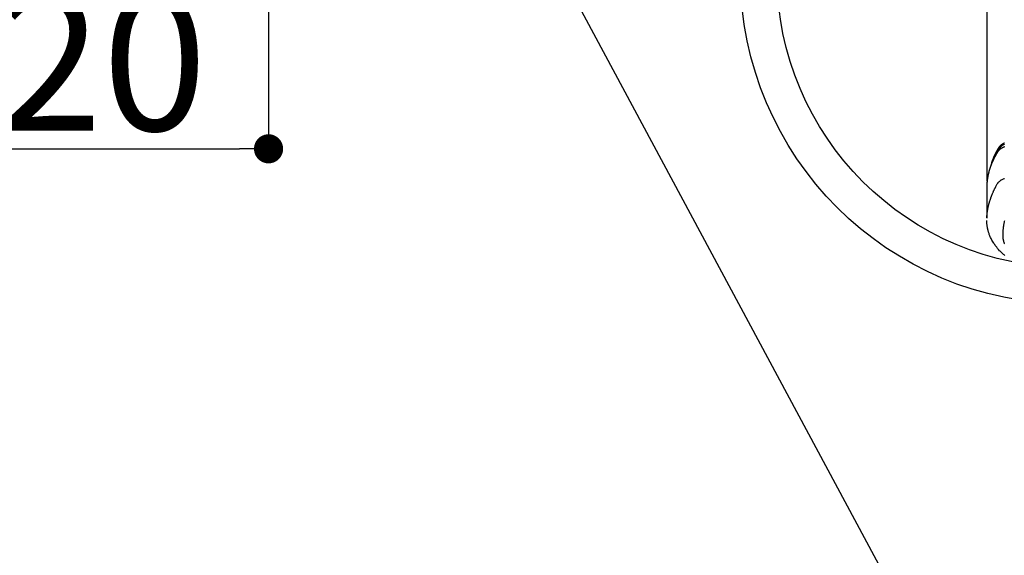
# Model space of a CAD drawing. Units: millimetres. Extents: x -109 to 26472, y -120 to 8859.
# Drawn here: x 17315 to 17585, y 6377 to 6524 of the extents above; entities that cross this region are included whole.
import ezdxf

# ---------------------------------------------------------------- set-up
doc = ezdxf.new("R2010")
doc.units = ezdxf.units.MM
doc.layers.get('DEFPOINTS').update_dxf_attribs({"color": 146})
doc.layers.add('150-機器', color=8, linetype='Continuous')
doc.layers.add('160-文字', color=254, linetype='Continuous')
doc.styles.add('KH001', font='txt')
doc.dimstyles.new('KH1xx015', dxfattribs={"dimscale": 10, "dimtxt": 3.8, "dimasz": 0.8, "dimexe": 0.3, "dimexo": 1.2, "dimgap": 0.5, "dimtad": 3, "dimdec": 1, "dimdsep": 46, "dimlunit": 6, "dimtxsty": 'KH001', "dimblk": 'DOT', "dimcen": 1, "dimdle": 1, "dimclrd": 256, "dimclre": 256, "dimclrt": 256, "dimadec": 0, "dimazin": 0, "dimtfac": 1, "dimtdec": 1, "dimtix": 1, "dimtmove": 2, "dimatfit": 3, "dimldrblk": 'CLOSEDBLANK', "dimfxl": 1, "dimtolj": 1, "dimtzin": 0, "dimlwd": -1, "dimlwe": -1, "dimarcsym": 0})
doc.dimstyles.new('KH1xx030', dxfattribs={"dimscale": 30, "dimtxt": 2, "dimasz": 0.6, "dimexe": 0.3, "dimexo": 1.2, "dimgap": 0.5, "dimtad": 3, "dimdec": 1, "dimdsep": 46, "dimlunit": 6, "dimtxsty": 'KH001', "dimblk": 'DOT', "dimcen": 1, "dimdle": 1, "dimclrd": 256, "dimclre": 256, "dimclrt": 256, "dimadec": 0, "dimazin": 0, "dimtfac": 1, "dimtdec": 1, "dimtix": 1, "dimtmove": 2, "dimatfit": 3, "dimldrblk": 'CLOSEDBLANK', "dimfxl": 1, "dimtolj": 1, "dimtzin": 0, "dimlwd": -1, "dimlwe": -1, "dimarcsym": 0})

# ---------------------------------------------------------------- blocks, each defined once
blk = doc.blocks.new('F402_H')
at = {"layer": '150-機器', "color": 13, "linetype": 'Continuous'}
blk.add_line((-22.94, -188.14), (-22.94, -261.81), dxfattribs=at)
for points in [[(-18.09, -252.55), (-18.16, -252.58), (-18.19, -252.59), (-18.23, -252.61), (-18.26, -252.62), (-18.29, -252.63), (-18.35, -252.66), (-18.41, -252.69), (-18.47, -252.71), (-18.52, -252.74), (-18.56, -252.76), (-18.6, -252.78), (-18.64, -252.8), (-18.68, -252.82), (-18.75, -252.86), (-18.82, -252.9), (-18.89, -252.94), (-18.97, -252.99), (-19.02, -253.02), (-19.08, -253.06), (-19.13, -253.1), (-19.19, -253.14), (-19.23, -253.17), (-19.28, -253.21), (-19.32, -253.24), (-19.36, -253.28), (-19.4, -253.31), (-19.43, -253.34), (-19.47, -253.37), (-19.5, -253.4), (-19.53, -253.42), (-19.56, -253.45), (-19.58, -253.47), (-19.61, -253.5), (-19.63, -253.52), (-19.66, -253.55), (-19.68, -253.58), (-19.71, -253.6), (-19.74, -253.64), (-19.78, -253.68), (-19.81, -253.73), (-19.84, -253.77), (-19.87, -253.8), (-19.89, -253.83), (-19.92, -253.87), (-19.94, -253.9), (-19.96, -253.93), (-19.97, -253.96), (-19.99, -253.98), (-20.01, -254.01), (-20.03, -254.04), (-20.05, -254.07), (-20.07, -254.1), (-20.09, -254.13), (-20.11, -254.17), (-20.13, -254.21), (-20.15, -254.24), (-20.17, -254.28), (-20.19, -254.31), (-20.21, -254.34), (-20.23, -254.37), (-20.25, -254.4), (-20.27, -254.44), (-20.29, -254.47), (-20.3, -254.5), (-20.32, -254.53), (-20.34, -254.56), (-20.36, -254.59), (-20.38, -254.62), (-20.39, -254.65), (-20.41, -254.68), (-20.43, -254.71), (-20.45, -254.74), (-20.47, -254.77), (-20.49, -254.81), (-20.51, -254.85), (-20.53, -254.89), (-20.55, -254.93), (-20.57, -254.97), (-20.59, -255), (-20.61, -255.04), (-20.63, -255.07), (-20.65, -255.1), (-20.66, -255.13), (-20.68, -255.16), (-20.7, -255.2), (-20.73, -255.25), (-20.76, -255.31), (-20.79, -255.36), (-20.82, -255.42), (-20.83, -255.44), (-20.84, -255.46), (-20.85, -255.48), (-20.86, -255.49), (-20.88, -255.53), (-20.9, -255.57), (-20.91, -255.61), (-20.93, -255.64), (-20.95, -255.67), (-20.97, -255.71), (-20.98, -255.74), (-21, -255.77), (-21.01, -255.79), (-21.02, -255.82), (-21.03, -255.84), (-21.05, -255.87), (-21.06, -255.9), (-21.08, -255.93), (-21.09, -255.96), (-21.11, -255.99), (-21.12, -256.02), (-21.13, -256.04), (-21.14, -256.07), (-21.16, -256.09), (-21.17, -256.12), (-21.18, -256.14), (-21.19, -256.17), (-21.2, -256.19), (-21.21, -256.21), (-21.22, -256.23), (-21.23, -256.25), (-21.24, -256.27), (-21.26, -256.31), (-21.28, -256.34), (-21.29, -256.38), (-21.31, -256.42), (-21.32, -256.45), (-21.33, -256.47), (-21.34, -256.5), (-21.35, -256.52), (-21.37, -256.55), (-21.38, -256.58), (-21.4, -256.62), (-21.41, -256.65), (-21.42, -256.67), (-21.43, -256.7), (-21.44, -256.72), (-21.46, -256.75), (-21.47, -256.79), (-21.49, -256.82), (-21.5, -256.86), (-21.52, -256.9), (-21.53, -256.92), (-21.54, -256.95), (-21.55, -256.98), (-21.56, -257), (-21.58, -257.04), (-21.6, -257.08), (-21.61, -257.11), (-21.63, -257.15), (-21.64, -257.18), (-21.65, -257.22), (-21.66, -257.25), (-21.68, -257.28), (-21.69, -257.3), (-21.7, -257.33), (-21.71, -257.35), (-21.72, -257.38), (-21.73, -257.42), (-21.75, -257.46), (-21.76, -257.49), (-21.78, -257.53), (-21.79, -257.56), (-21.8, -257.6), (-21.81, -257.63), (-21.82, -257.66), (-21.84, -257.7), (-21.86, -257.75), (-21.87, -257.79), (-21.89, -257.84), (-21.9, -257.88), (-21.92, -257.91), (-21.93, -257.95), (-21.95, -257.99), (-21.96, -258.03), (-21.97, -258.07), (-21.99, -258.1), (-22, -258.14), (-22.01, -258.17), (-22.02, -258.19), (-22.02, -258.22), (-22.03, -258.25), (-22.05, -258.28), (-22.06, -258.32), (-22.07, -258.36), (-22.08, -258.4), (-22.1, -258.44), (-22.11, -258.48), (-22.12, -258.51), (-22.13, -258.55), (-22.14, -258.58), (-22.15, -258.6), (-22.16, -258.63), (-22.17, -258.65), (-22.18, -258.69), (-22.19, -258.73), (-22.2, -258.77), (-22.21, -258.81), (-22.23, -258.87), (-22.25, -258.94), (-22.27, -259), (-22.29, -259.06), (-22.3, -259.12), (-22.32, -259.17), (-22.33, -259.22), (-22.35, -259.27), (-22.36, -259.31), (-22.37, -259.35), (-22.38, -259.39), (-22.39, -259.42), (-22.4, -259.46), (-22.41, -259.5), (-22.42, -259.54), (-22.43, -259.58), (-22.44, -259.63), (-22.45, -259.68), (-22.46, -259.73), (-22.48, -259.78), (-22.49, -259.82), (-22.49, -259.86), (-22.5, -259.9), (-22.51, -259.94), (-22.52, -259.98), (-22.53, -260.02), (-22.54, -260.06), (-22.55, -260.09), (-22.56, -260.16), (-22.57, -260.22), (-22.59, -260.29), (-22.6, -260.35), (-22.61, -260.4), (-22.62, -260.46), (-22.63, -260.51), (-22.64, -260.56), (-22.65, -260.58), (-22.65, -260.61), (-22.66, -260.64), (-22.66, -260.66), (-22.67, -260.71), (-22.68, -260.77), (-22.69, -260.82), (-22.7, -260.87), (-22.7, -260.89), (-22.71, -260.92), (-22.71, -260.95), (-22.72, -260.97), (-22.72, -261.01), (-22.73, -261.05), (-22.73, -261.09), (-22.74, -261.13), (-22.75, -261.15), (-22.75, -261.18), (-22.75, -261.21), (-22.76, -261.23), (-22.76, -261.27), (-22.77, -261.31), (-22.77, -261.35), (-22.78, -261.39), (-22.79, -261.44), (-22.79, -261.49), (-22.8, -261.54), (-22.81, -261.59), (-22.81, -261.63), (-22.82, -261.67), (-22.82, -261.71), (-22.83, -261.75), (-22.83, -261.78), (-22.83, -261.8), (-22.83, -261.83), (-22.84, -261.85), (-22.84, -261.88), (-22.84, -261.91), (-22.85, -261.93), (-22.85, -261.96), (-22.85, -261.97), (-22.85, -261.99), (-22.85, -262), (-22.86, -262.02), (-22.86, -262.06), (-22.86, -262.09), (-22.87, -262.13), (-22.87, -262.17), (-22.87, -262.2), (-22.88, -262.24), (-22.88, -262.28), (-22.88, -262.32), (-22.89, -262.35), (-22.89, -262.37), (-22.89, -262.4), (-22.89, -262.42), (-22.89, -262.45), (-22.9, -262.48), (-22.9, -262.5), (-22.9, -262.53), (-22.9, -262.55), (-22.9, -262.58), (-22.9, -262.61), (-22.91, -262.63), (-22.91, -262.65), (-22.91, -262.66), (-22.91, -262.67), (-22.91, -262.69), (-22.91, -262.72), (-22.91, -262.76), (-22.92, -262.8), (-22.92, -262.84), (-22.92, -262.87), (-22.92, -262.89), (-22.92, -262.92), (-22.92, -262.94), (-22.92, -262.97), (-22.93, -263), (-22.93, -263.02), (-22.93, -263.05), (-22.93, -263.11), (-22.93, -263.18), (-22.93, -263.24), (-22.94, -263.31), (-22.94, -263.37), (-22.94, -263.44), (-22.94, -263.5), (-22.94, -263.57), (-22.94, -263.61), (-22.94, -263.66), (-22.94, -263.7), (-22.94, -263.74), (-22.94, -263.83), (-22.94, -263.92), (-22.94, -264.01), (-22.94, -264.1), (-22.94, -266.1), (-22.94, -268.09), (-22.94, -270.09), (-22.94, -272.08)], [(-18.1, -251.8), (-18.21, -251.85), (-18.3, -251.9), (-18.38, -251.95), (-18.47, -251.99), (-18.55, -252.05), (-18.61, -252.09), (-18.67, -252.13), (-18.73, -252.17), (-18.79, -252.22), (-18.84, -252.26), (-18.9, -252.31), (-18.95, -252.35), (-19, -252.4), (-19.05, -252.44), (-19.09, -252.49), (-19.13, -252.53), (-19.17, -252.58), (-19.22, -252.64), (-19.27, -252.71), (-19.31, -252.77), (-19.35, -252.84), (-19.37, -252.87), (-19.39, -252.9), (-19.41, -252.93), (-19.43, -252.96), (-19.45, -253), (-19.48, -253.03), (-19.5, -253.07), (-19.52, -253.1), (-19.57, -253.18), (-19.62, -253.25), (-19.66, -253.33), (-19.71, -253.4), (-19.73, -253.43), (-19.75, -253.46), (-19.77, -253.49), (-19.79, -253.52), (-19.81, -253.57), (-19.84, -253.61), (-19.86, -253.65), (-19.89, -253.69), (-19.92, -253.75), (-19.95, -253.81), (-19.98, -253.86), (-20.01, -253.92), (-20.03, -253.96), (-20.06, -254), (-20.08, -254.04), (-20.11, -254.08), (-20.13, -254.11), (-20.15, -254.14), (-20.16, -254.17), (-20.18, -254.2), (-20.23, -254.29), (-20.28, -254.37), (-20.33, -254.46), (-20.38, -254.55), (-20.41, -254.59), (-20.44, -254.64), (-20.46, -254.69), (-20.49, -254.73), (-20.51, -254.76), (-20.53, -254.8), (-20.54, -254.83), (-20.56, -254.86), (-20.58, -254.9), (-20.6, -254.93), (-20.62, -254.96), (-20.64, -255), (-20.66, -255.04), (-20.69, -255.09), (-20.71, -255.14), (-20.73, -255.18), (-20.76, -255.23), (-20.79, -255.28), (-20.81, -255.33), (-20.84, -255.39), (-20.86, -255.42), (-20.87, -255.45), (-20.89, -255.49), (-20.91, -255.52), (-20.93, -255.55), (-20.94, -255.59), (-20.96, -255.62), (-20.98, -255.65), (-20.99, -255.69), (-21.01, -255.72), (-21.03, -255.76), (-21.04, -255.79), (-21.08, -255.86), (-21.11, -255.92), (-21.14, -255.99), (-21.18, -256.06), (-21.19, -256.09), (-21.2, -256.11), (-21.21, -256.14), (-21.23, -256.16), (-21.25, -256.2), (-21.27, -256.25), (-21.29, -256.29), (-21.31, -256.33), (-21.33, -256.38), (-21.35, -256.42), (-21.37, -256.47), (-21.39, -256.52), (-21.42, -256.57), (-21.44, -256.63), (-21.47, -256.68), (-21.49, -256.74), (-21.5, -256.77), (-21.51, -256.79), (-21.52, -256.82), (-21.53, -256.84), (-21.55, -256.89), (-21.58, -256.94), (-21.6, -257), (-21.62, -257.05), (-21.63, -257.09), (-21.65, -257.12), (-21.66, -257.16), (-21.68, -257.2), (-21.69, -257.23), (-21.7, -257.25), (-21.71, -257.28), (-21.71, -257.31), (-21.73, -257.36), (-21.75, -257.42), (-21.77, -257.47), (-21.79, -257.53)], [(-21.58, -256.96), (-21.56, -256.9), (-21.54, -256.83), (-21.52, -256.77), (-21.5, -256.7), (-21.48, -256.65), (-21.46, -256.6), (-21.44, -256.54), (-21.43, -256.49), (-21.42, -256.47), (-21.41, -256.45), (-21.4, -256.42), (-21.39, -256.4), (-21.38, -256.37), (-21.37, -256.33), (-21.35, -256.29), (-21.34, -256.26), (-21.33, -256.23), (-21.32, -256.2), (-21.31, -256.16), (-21.29, -256.13), (-21.28, -256.1), (-21.27, -256.06), (-21.25, -256.03), (-21.24, -255.99), (-21.21, -255.93), (-21.19, -255.87), (-21.16, -255.8), (-21.14, -255.74), (-21.13, -255.72), (-21.12, -255.69), (-21.11, -255.66), (-21.1, -255.64), (-21.08, -255.61), (-21.07, -255.58), (-21.06, -255.56), (-21.05, -255.53), (-21.04, -255.5), (-21.03, -255.48), (-21.02, -255.45), (-21, -255.42), (-21, -255.41), (-20.99, -255.39), (-20.98, -255.37), (-20.97, -255.35), (-20.96, -255.32), (-20.94, -255.28), (-20.93, -255.25), (-20.91, -255.21), (-20.9, -255.19), (-20.89, -255.16), (-20.88, -255.13), (-20.87, -255.11), (-20.85, -255.07), (-20.83, -255.03), (-20.82, -255), (-20.8, -254.96), (-20.79, -254.94), (-20.78, -254.91), (-20.76, -254.89), (-20.75, -254.86), (-20.74, -254.83), (-20.73, -254.81), (-20.71, -254.78), (-20.7, -254.75), (-20.69, -254.74), (-20.68, -254.72), (-20.68, -254.7), (-20.67, -254.68), (-20.66, -254.66), (-20.65, -254.65), (-20.64, -254.63), (-20.63, -254.61), (-20.61, -254.57), (-20.59, -254.52), (-20.57, -254.48), (-20.55, -254.44), (-20.53, -254.4), (-20.51, -254.37), (-20.5, -254.33), (-20.48, -254.3), (-20.46, -254.26), (-20.44, -254.23), (-20.42, -254.19), (-20.41, -254.16), (-20.39, -254.13), (-20.38, -254.11), (-20.37, -254.09), (-20.36, -254.07), (-20.34, -254.03), (-20.32, -253.99), (-20.3, -253.95), (-20.28, -253.91), (-20.26, -253.88), (-20.24, -253.84), (-20.22, -253.81), (-20.2, -253.77), (-20.19, -253.75), (-20.17, -253.72), (-20.16, -253.7), (-20.15, -253.67), (-20.13, -253.64), (-20.12, -253.62), (-20.1, -253.59), (-20.09, -253.57), (-20.08, -253.55), (-20.07, -253.53), (-20.06, -253.51), (-20.05, -253.5), (-20.01, -253.43), (-19.97, -253.36), (-19.93, -253.29), (-19.89, -253.22), (-19.88, -253.19), (-19.86, -253.17), (-19.84, -253.14), (-19.83, -253.12), (-19.81, -253.09), (-19.8, -253.06), (-19.78, -253.04), (-19.77, -253.01), (-19.76, -253), (-19.75, -252.98), (-19.74, -252.96), (-19.73, -252.94), (-19.7, -252.9), (-19.67, -252.86), (-19.65, -252.82), (-19.62, -252.77), (-19.6, -252.73), (-19.57, -252.69), (-19.54, -252.64), (-19.52, -252.6), (-19.49, -252.57), (-19.47, -252.53), (-19.45, -252.5), (-19.42, -252.46), (-19.4, -252.43), (-19.38, -252.4), (-19.35, -252.37), (-19.33, -252.33), (-19.3, -252.3), (-19.27, -252.28), (-19.25, -252.25), (-19.22, -252.22), (-19.19, -252.19), (-19.16, -252.16), (-19.14, -252.13), (-19.11, -252.1), (-19.09, -252.08), (-19.06, -252.06), (-19.04, -252.05), (-19.02, -252.03), (-18.98, -251.99), (-18.95, -251.96), (-18.91, -251.93), (-18.87, -251.9), (-18.84, -251.88), (-18.81, -251.86), (-18.79, -251.84), (-18.76, -251.82), (-18.73, -251.8), (-18.7, -251.78), (-18.67, -251.76), (-18.63, -251.74), (-18.61, -251.72), (-18.59, -251.71), (-18.56, -251.69), (-18.54, -251.68), (-18.49, -251.65), (-18.45, -251.62), (-18.4, -251.59), (-18.35, -251.57), (-18.32, -251.55), (-18.28, -251.53), (-18.24, -251.51), (-18.21, -251.49), (-18.18, -251.48), (-18.15, -251.46), (-18.12, -251.45)], [(-22.94, -261.79), (-22.94, -261.8), (-22.94, -261.8), (-22.94, -261.8), (-22.94, -261.8), (-22.94, -261.8), (-22.94, -261.81), (-22.94, -261.81), (-22.94, -261.81), (-22.94, -261.81), (-22.94, -261.82), (-22.94, -261.82), (-22.94, -261.82), (-22.94, -261.82), (-22.94, -261.83), (-22.94, -261.83), (-22.94, -261.83), (-22.94, -261.83), (-22.94, -261.83), (-22.94, -261.84), (-22.94, -261.84), (-22.94, -261.84), (-22.94, -261.84), (-22.93, -261.85), (-22.93, -261.85), (-22.93, -261.85), (-22.93, -261.85), (-22.93, -261.85), (-22.93, -261.86), (-22.93, -261.86), (-22.93, -261.86), (-22.93, -261.86), (-22.93, -261.87), (-22.93, -261.87), (-22.93, -261.87), (-22.93, -261.87), (-22.93, -261.87), (-22.93, -261.88), (-22.93, -261.88), (-22.93, -261.88), (-22.93, -261.88), (-22.93, -261.89), (-22.93, -261.89), (-22.92, -261.89), (-22.92, -261.89), (-22.92, -261.89), (-22.92, -261.9), (-22.92, -261.9), (-22.92, -261.9), (-22.92, -261.9), (-22.92, -261.9), (-22.92, -261.91), (-22.92, -261.91), (-22.92, -261.91), (-22.92, -261.91), (-22.92, -261.92), (-22.92, -261.92), (-22.91, -261.92), (-22.91, -261.92), (-22.91, -261.92), (-22.91, -261.93), (-22.91, -261.93), (-22.91, -261.93), (-22.91, -261.93), (-22.91, -261.94), (-22.91, -261.94), (-22.91, -261.94), (-22.9, -261.94), (-22.9, -261.94), (-22.9, -261.94), (-22.9, -261.95), (-22.9, -261.95), (-22.9, -261.95), (-22.9, -261.95), (-22.9, -261.96), (-22.9, -261.96), (-22.9, -261.96), (-22.89, -261.96), (-22.89, -261.96), (-22.89, -261.97), (-22.89, -261.97), (-22.89, -261.97), (-22.89, -261.97), (-22.89, -261.97), (-22.89, -261.98), (-22.88, -261.98), (-22.88, -261.98), (-22.88, -261.98), (-22.88, -261.98), (-22.88, -261.99), (-22.88, -261.99), (-22.88, -261.99), (-22.88, -261.99), (-22.87, -261.99), (-22.87, -262), (-22.87, -262), (-22.87, -262), (-22.87, -262), (-22.87, -262), (-22.87, -262.01), (-22.86, -262.01), (-22.86, -262.01), (-22.86, -262.01), (-22.86, -262.01), (-22.86, -262.01), (-22.86, -262.02), (-22.86, -262.02), (-22.85, -262.02), (-22.85, -262.02), (-22.85, -262.02), (-22.85, -262.03), (-22.85, -262.03), (-22.85, -262.03), (-22.84, -262.03), (-22.84, -262.03), (-22.84, -262.04), (-22.84, -262.04), (-22.84, -262.04), (-22.84, -262.04), (-22.83, -262.04), (-22.83, -262.04), (-22.83, -262.05), (-22.83, -262.05), (-22.83, -262.05), (-22.83, -262.05), (-22.82, -262.05), (-22.82, -262.05), (-22.82, -262.06)], [(-22.92, -272.01), (-22.91, -271.75), (-22.89, -271.5), (-22.87, -271.25), (-22.85, -270.99), (-22.83, -270.8), (-22.8, -270.6), (-22.78, -270.41), (-22.75, -270.22), (-22.74, -270.12), (-22.72, -270.02), (-22.71, -269.93), (-22.69, -269.83), (-22.66, -269.69), (-22.64, -269.55), (-22.61, -269.4), (-22.58, -269.26), (-22.55, -269.1), (-22.52, -268.95), (-22.48, -268.79), (-22.45, -268.64), (-22.41, -268.49), (-22.37, -268.34), (-22.33, -268.2), (-22.29, -268.05), (-22.26, -267.93), (-22.23, -267.82), (-22.2, -267.7), (-22.16, -267.58), (-22.12, -267.46), (-22.09, -267.34), (-22.05, -267.21), (-22.01, -267.09), (-21.96, -266.96), (-21.92, -266.82), (-21.87, -266.69), (-21.82, -266.55), (-21.79, -266.47), (-21.76, -266.39), (-21.73, -266.31), (-21.7, -266.23), (-21.67, -266.13), (-21.63, -266.02), (-21.59, -265.92), (-21.55, -265.82), (-21.53, -265.77), (-21.51, -265.72), (-21.49, -265.67), (-21.47, -265.62), (-21.41, -265.48), (-21.35, -265.34), (-21.29, -265.2), (-21.23, -265.06), (-21.17, -264.92), (-21.11, -264.79), (-21.05, -264.65), (-20.98, -264.52), (-20.93, -264.41), (-20.88, -264.31), (-20.83, -264.2), (-20.78, -264.1), (-20.73, -264), (-20.68, -263.91), (-20.64, -263.81), (-20.59, -263.72), (-20.53, -263.61), (-20.47, -263.5), (-20.41, -263.39), (-20.36, -263.28), (-20.26, -263.09), (-20.15, -262.9), (-20.05, -262.71), (-19.93, -262.53), (-19.88, -262.45), (-19.82, -262.37), (-19.76, -262.3), (-19.7, -262.23), (-19.6, -262.12), (-19.49, -262.03), (-19.38, -261.93), (-19.27, -261.84), (-19.17, -261.77), (-19.07, -261.7), (-18.97, -261.63), (-18.87, -261.57), (-18.71, -261.48), (-18.54, -261.39), (-18.37, -261.31), (-18.2, -261.23), (-18.16, -261.22), (-18.12, -261.2)], [(-18.08, -272.85), (-18.13, -273.06), (-18.17, -273.2), (-18.2, -273.35), (-18.23, -273.5), (-18.26, -273.65), (-18.29, -273.8), (-18.32, -273.95), (-18.34, -274.1), (-18.37, -274.25), (-18.39, -274.37), (-18.4, -274.49), (-18.42, -274.6), (-18.44, -274.72), (-18.46, -274.91), (-18.48, -275.11), (-18.5, -275.3), (-18.52, -275.49), (-18.53, -275.65), (-18.54, -275.81), (-18.55, -275.97), (-18.56, -276.14), (-18.56, -276.28), (-18.57, -276.43), (-18.57, -276.57), (-18.57, -276.72), (-18.57, -276.92), (-18.56, -277.12), (-18.55, -277.33), (-18.53, -277.53), (-18.51, -277.65), (-18.49, -277.78), (-18.47, -277.9), (-18.44, -278.03), (-18.41, -278.16), (-18.38, -278.29), (-18.35, -278.42), (-18.31, -278.56), (-18.27, -278.68), (-18.23, -278.8), (-18.19, -278.93), (-18.14, -279.05), (-18.08, -279.21)], [(-17.97, -282.4), (-18.17, -282.23), (-18.36, -282.06), (-18.56, -281.89), (-18.75, -281.72), (-18.92, -281.55), (-19.09, -281.39), (-19.25, -281.22), (-19.42, -281.05), (-19.69, -280.74), (-19.96, -280.44), (-20.22, -280.12), (-20.47, -279.8), (-20.62, -279.6), (-20.76, -279.39), (-20.91, -279.18), (-21.04, -278.97), (-21.21, -278.71), (-21.37, -278.44), (-21.53, -278.16), (-21.67, -277.88), (-21.78, -277.66), (-21.89, -277.43), (-21.99, -277.21), (-22.09, -276.98), (-22.17, -276.77), (-22.25, -276.57), (-22.32, -276.36), (-22.39, -276.16), (-22.44, -276.01), (-22.48, -275.87), (-22.52, -275.72), (-22.56, -275.57), (-22.6, -275.44), (-22.63, -275.3), (-22.66, -275.16), (-22.69, -275.02), (-22.7, -274.99), (-22.71, -274.96), (-22.71, -274.94), (-22.72, -274.91), (-22.75, -274.75), (-22.78, -274.59), (-22.8, -274.43), (-22.83, -274.27), (-22.85, -274.11), (-22.87, -273.95), (-22.89, -273.79), (-22.9, -273.63), (-22.91, -273.54), (-22.92, -273.44), (-22.92, -273.35), (-22.92, -273.25), (-22.93, -273.17), (-22.93, -273.08), (-22.93, -273), (-22.93, -272.91), (-22.93, -272.87), (-22.93, -272.82), (-22.93, -272.77), (-22.93, -272.72)]]:
    blk.add_lwpolyline(points, dxfattribs=at)
blk = doc.blocks.new('_ClosedBlank')
at = {"color": 0, "linetype": 'ByBlock', "lineweight": -2}
for p, q in [((-1, 0.167), (0, 0)), ((-1, 0.167), (-1, -0.167)), ((0, 0), (-1, -0.167))]:
    blk.add_line(p, q, dxfattribs=at)
blk = doc.blocks.new('_Dot')
at = {"color": 0, "linetype": 'ByBlock', "lineweight": -2}
blk.add_line((-0.5, 0), (-1, 0), dxfattribs=at)
at = {"color": 0, "linetype": 'ByBlock', "const_width": 0.5}
blk.add_lwpolyline([(-0.25, 0, 1), (0.25, 0, 1)], format="xyb", close=True, dxfattribs=at)
blk = doc.blocks.new('*D587')
at = {"layer": 'DEFPOINTS', "transparency": 16777216}
for p, q in [((17383.43, 6729.57), (17383.43, 6485.68)), ((17263.43, 6674.57), (17263.43, 6485.68)), ((17271.43, 6488.68), (17375.43, 6488.68))]:
    blk.add_line(p, q, dxfattribs=at)
at = {"layer": 'DEFPOINTS', "color": 0, "transparency": 16777216}
for p in [(17383.43, 6741.57), (17263.43, 6686.57), (17383.43, 6488.68)]:
    blk.add_point(p, dxfattribs=at)
at = {"layer": 'DEFPOINTS', "transparency": 16777216, "xscale": 8, "yscale": 8, "zscale": 8, "rotation": 180}
blk.add_blockref('_Dot', (17263.43, 6488.68), dxfattribs=at)
at = {"layer": 'DEFPOINTS', "transparency": 16777216, "xscale": 8, "yscale": 8, "zscale": 8}
blk.add_blockref('_Dot', (17383.43, 6488.68), dxfattribs=at)
at = {"layer": 'DEFPOINTS', "transparency": 16777216, "insert": (17323.43, 6512.68), "char_height": 38, "attachment_point": 5, "style": 'KH001'}
blk.add_mtext('\\A1;120', dxfattribs=at)

msp = doc.modelspace()

# ---------------------------------------------------------------- linework, layer by layer
at = {"layer": '150-機器', "color": 13}
for radius in [90.5, 80.5]:
    msp.add_circle((17603.42, 6536.57), radius, dxfattribs=at)

# ---------------------------------------------------------------- block references
at = {"layer": '150-機器'}
msp.add_blockref('F402_H', (17603.42, 6741.76), dxfattribs=at)

# ---------------------------------------------------------------- dimensions: what is measured, and where the dimension line sits
at = {"layer": 'DEFPOINTS'}
dim = msp.add_linear_dim(base=(17383.43, 6488.68), p1=(17263.43, 6686.57), p2=(17383.43, 6741.57), angle=180, dimstyle='KH1xx015', dxfattribs=at)
dim.commit()
dim.dimension.update_dxf_attribs({"geometry": '*D587', "text_midpoint": (17323.43, 6512.68)})

# ---------------------------------------------------------------- leaders
at = {"layer": '160-文字'}
msp.add_leader([(17486.42, 6741.57), (18317.77, 5711.52)], dimstyle='KH1xx030', override={"dimgap": 0.5, "dimtad": 1}, dxfattribs=at)
at = {"layer": '160-文字', "annotation_type": 0, "has_hookline": 1, "hookline_direction": 0, "text_width": 1266.09}
msp.add_leader([(17365.22, 6720.36), (18187.38, 5188.97), (18205.38, 5188.97)], dimstyle='KH1xx030', override={"dimgap": 0.5, "dimtad": 1}, dxfattribs=at)

doc.saveas('drawing.dxf')
